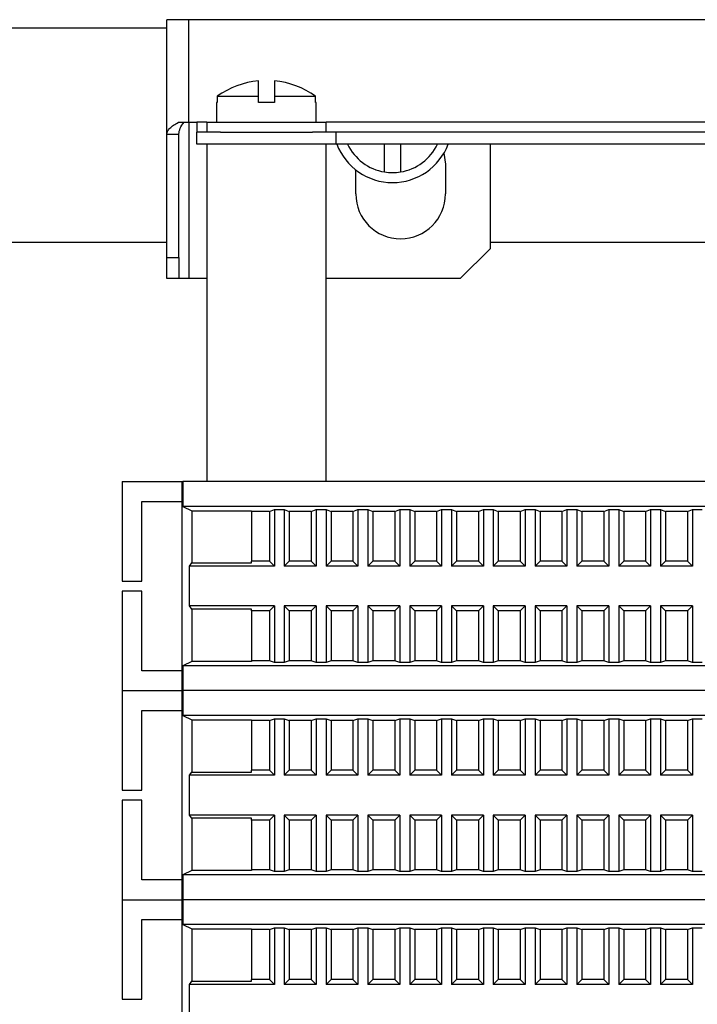
# Model space of a CAD drawing. Units: millimetres. Extents: x 2220 to 5813, y 2827 to 6223.
# Drawn here: x 5592 to 5660, y 5051 to 5149 of the extents above; entities that cross this region are included whole.
import ezdxf

# ---------------------------------------------------------------- set-up
doc = ezdxf.new("R2010")
doc.units = ezdxf.units.MM

msp = doc.modelspace()

# ---------------------------------------------------------------- linework, layer by layer
at = {"linetype": 'Continuous', "lineweight": 25}
for p, q in [((5606.753, 5137.929), (5606.753, 5149.421)), ((5608.953, 5149.421), (5606.753, 5149.421)), ((5719.553, 5149.421), (5608.953, 5149.421)), ((5608.953, 5139.121), (5608.953, 5149.421)), ((5606.753, 5148.567), (5531.753, 5148.567)), ((5615.953, 5141.733), (5615.953, 5143.284)), ((5617.553, 5143.284), (5617.553, 5141.733)), ((5611.753, 5141.121), (5611.753, 5139.121)), ((5611.817, 5141.121), (5611.753, 5141.121)), ((5611.817, 5141.733), (5611.817, 5141.121)), ((5611.817, 5141.733), (5615.953, 5141.733)), ((5615.953, 5141.121), (5615.953, 5141.733)), ((5617.553, 5141.121), (5615.953, 5141.121)), ((5617.553, 5141.733), (5617.553, 5141.121)), ((5617.553, 5141.733), (5621.688, 5141.733)), ((5621.688, 5141.121), (5621.688, 5141.733)), ((5621.753, 5141.121), (5621.688, 5141.121)), ((5621.753, 5139.121), (5621.753, 5141.121)), ((5607.908, 5139.121), (5608.953, 5139.121)), ((5608.953, 5139.121), (5609.753, 5139.121)), ((5608.953, 5139.121), (5608.953, 5123.421)), ((5609.753, 5139.121), (5609.753, 5138.121)), ((5610.753, 5139.121), (5609.753, 5139.121)), ((5610.753, 5139.121), (5610.753, 5138.121)), ((5610.753, 5139.121), (5622.753, 5139.121)), ((5622.753, 5138.121), (5622.753, 5139.121)), ((5705.753, 5139.121), (5622.753, 5139.121)), ((5609.753, 5136.921), (5609.753, 5138.121)), ((5612.135, 5138.121), (5609.753, 5138.121)), ((5612.135, 5138.121), (5621.371, 5138.121)), ((5623.753, 5138.121), (5621.371, 5138.121)), ((5623.753, 5136.921), (5623.753, 5138.121)), ((5704.753, 5138.121), (5623.753, 5138.121)), ((5606.753, 5137.929), (5607.953, 5137.929)), ((5606.753, 5125.552), (5606.753, 5137.929)), ((5607.953, 5125.552), (5607.953, 5137.929)), ((5612.135, 5136.921), (5609.753, 5136.921)), ((5610.753, 5136.921), (5610.753, 5103.055)), ((5616.578, 5136.921), (5612.135, 5136.921)), ((5621.371, 5136.921), (5616.578, 5136.921)), ((5623.753, 5136.921), (5621.371, 5136.921)), ((5622.753, 5103.055), (5622.753, 5136.921)), ((5704.753, 5136.921), (5623.753, 5136.921)), ((5628.625, 5134.131), (5628.625, 5136.921)), ((5630.225, 5136.921), (5630.225, 5134.131)), ((5639.236, 5136.921), (5639.236, 5126.421)), ((5634.598, 5136.027), (5634.736, 5134.921)), ((5625.736, 5131.921), (5625.736, 5134.335)), ((5634.736, 5134.921), (5634.736, 5131.921)), ((5575.925, 5127.067), (5606.753, 5127.067)), ((5639.236, 5126.421), (5636.236, 5123.421)), ((5639.236, 5127.067), (5689.27, 5127.067)), ((5606.753, 5125.552), (5607.953, 5125.552)), ((5606.753, 5123.421), (5606.753, 5125.552)), ((5607.953, 5125.552), (5607.953, 5123.421)), ((5607.953, 5123.421), (5606.753, 5123.421)), ((5608.953, 5123.421), (5607.953, 5123.421)), ((5610.753, 5123.421), (5608.953, 5123.421)), ((5636.236, 5123.421), (5622.753, 5123.421)), ((5602.253, 5103.055), (5602.253, 5093.055)), ((5602.253, 5103.055), (5608.253, 5103.055)), ((5608.253, 5103.055), (5608.253, 5101.055)), ((5608.253, 5103.055), (5608.344, 5103.055)), ((5608.344, 5103.055), (5608.344, 5100.555)), ((5720.162, 5103.055), (5608.344, 5103.055)), ((5604.253, 5101.055), (5608.253, 5101.055)), ((5604.253, 5093.055), (5604.253, 5101.055)), ((5608.253, 5101.055), (5608.253, 5084.055)), ((5608.344, 5100.555), (5609.253, 5100.121)), ((5720.162, 5100.555), (5608.344, 5100.555)), ((5609.253, 5100.121), (5615.253, 5100.121)), ((5609.253, 5100.121), (5609.253, 5094.868)), ((5615.253, 5100.121), (5615.253, 5100.055)), ((5617.053, 5100.055), (5615.253, 5100.055)), ((5615.253, 5100.055), (5615.253, 5095.055)), ((5617.053, 5100.055), (5617.553, 5100.229)), ((5617.053, 5100.055), (5617.053, 5095.055)), ((5617.553, 5100.229), (5618.553, 5100.229)), ((5617.553, 5100.229), (5617.553, 5094.555)), ((5618.553, 5100.229), (5619.053, 5100.055)), ((5618.553, 5100.229), (5618.553, 5094.555)), ((5621.253, 5100.055), (5619.053, 5100.055)), ((5619.053, 5100.055), (5619.053, 5095.055)), ((5621.253, 5100.055), (5621.753, 5100.229)), ((5621.253, 5100.055), (5621.253, 5095.055)), ((5621.753, 5100.229), (5622.753, 5100.229)), ((5621.753, 5100.229), (5621.753, 5094.555)), ((5622.753, 5100.229), (5623.253, 5100.055)), ((5622.753, 5100.229), (5622.753, 5094.555)), ((5625.453, 5100.055), (5623.253, 5100.055)), ((5623.253, 5100.055), (5623.253, 5095.055)), ((5625.453, 5100.055), (5625.953, 5100.229)), ((5625.453, 5100.055), (5625.453, 5095.055)), ((5625.953, 5100.229), (5626.953, 5100.229)), ((5625.953, 5100.229), (5625.953, 5094.555)), ((5626.953, 5100.229), (5627.453, 5100.055)), ((5626.953, 5100.229), (5626.953, 5094.555)), ((5629.653, 5100.055), (5627.453, 5100.055)), ((5627.453, 5100.055), (5627.453, 5095.055)), ((5629.653, 5100.055), (5630.153, 5100.229)), ((5629.653, 5100.055), (5629.653, 5095.055)), ((5630.153, 5100.229), (5631.153, 5100.229)), ((5630.153, 5100.229), (5630.153, 5094.555)), ((5631.153, 5100.229), (5631.653, 5100.055)), ((5631.153, 5100.229), (5631.153, 5094.555)), ((5633.853, 5100.055), (5631.653, 5100.055)), ((5631.653, 5100.055), (5631.653, 5095.055)), ((5633.853, 5100.055), (5634.353, 5100.229)), ((5633.853, 5100.055), (5633.853, 5095.055)), ((5634.353, 5100.229), (5635.353, 5100.229)), ((5634.353, 5100.229), (5634.353, 5094.555)), ((5635.353, 5100.229), (5635.853, 5100.055)), ((5635.353, 5100.229), (5635.353, 5094.555)), ((5638.053, 5100.055), (5635.853, 5100.055)), ((5635.853, 5100.055), (5635.853, 5095.055)), ((5638.053, 5100.055), (5638.553, 5100.229)), ((5638.053, 5100.055), (5638.053, 5095.055)), ((5638.553, 5100.229), (5639.553, 5100.229)), ((5638.553, 5100.229), (5638.553, 5094.555)), ((5639.553, 5100.229), (5640.053, 5100.055)), ((5639.553, 5100.229), (5639.553, 5094.555)), ((5642.253, 5100.055), (5640.053, 5100.055)), ((5640.053, 5100.055), (5640.053, 5095.055)), ((5642.253, 5100.055), (5642.753, 5100.229)), ((5642.253, 5100.055), (5642.253, 5095.055)), ((5642.753, 5100.229), (5643.753, 5100.229)), ((5642.753, 5100.229), (5642.753, 5094.555)), ((5643.753, 5100.229), (5644.253, 5100.055)), ((5643.753, 5100.229), (5643.753, 5094.555)), ((5646.453, 5100.055), (5644.253, 5100.055)), ((5644.253, 5100.055), (5644.253, 5095.055)), ((5646.453, 5100.055), (5646.953, 5100.229)), ((5646.453, 5100.055), (5646.453, 5095.055)), ((5646.953, 5100.229), (5647.953, 5100.229)), ((5646.953, 5100.229), (5646.953, 5094.555)), ((5647.953, 5100.229), (5648.453, 5100.055)), ((5647.953, 5100.229), (5647.953, 5094.555)), ((5650.653, 5100.055), (5648.453, 5100.055)), ((5648.453, 5100.055), (5648.453, 5095.055)), ((5650.653, 5100.055), (5651.153, 5100.229)), ((5650.653, 5100.055), (5650.653, 5095.055)), ((5651.153, 5100.229), (5652.153, 5100.229)), ((5651.153, 5100.229), (5651.153, 5094.555)), ((5652.153, 5100.229), (5652.653, 5100.055)), ((5652.153, 5100.229), (5652.153, 5094.555)), ((5654.853, 5100.055), (5652.653, 5100.055)), ((5652.653, 5100.055), (5652.653, 5095.055)), ((5654.853, 5100.055), (5655.353, 5100.229)), ((5654.853, 5100.055), (5654.853, 5095.055)), ((5655.353, 5100.229), (5656.353, 5100.229)), ((5655.353, 5100.229), (5655.353, 5094.555)), ((5656.353, 5100.229), (5656.853, 5100.055)), ((5656.353, 5100.229), (5656.353, 5094.555)), ((5659.053, 5100.055), (5656.853, 5100.055)), ((5656.853, 5100.055), (5656.853, 5095.055)), ((5659.053, 5100.055), (5659.553, 5100.229)), ((5659.053, 5100.055), (5659.053, 5095.055)), ((5659.553, 5100.229), (5660.553, 5100.229)), ((5659.553, 5100.229), (5659.553, 5094.555)), ((5609.026, 5094.555), (5609.253, 5094.868)), ((5609.253, 5094.868), (5615.253, 5094.868)), ((5615.253, 5094.868), (5615.253, 5095.055)), ((5617.053, 5095.055), (5615.253, 5095.055)), ((5617.553, 5094.555), (5617.053, 5095.055)), ((5619.053, 5095.055), (5618.553, 5094.555)), ((5621.253, 5095.055), (5619.053, 5095.055)), ((5621.753, 5094.555), (5621.253, 5095.055)), ((5623.253, 5095.055), (5622.753, 5094.555)), ((5625.453, 5095.055), (5623.253, 5095.055)), ((5625.953, 5094.555), (5625.453, 5095.055)), ((5627.453, 5095.055), (5626.953, 5094.555)), ((5629.653, 5095.055), (5627.453, 5095.055)), ((5630.153, 5094.555), (5629.653, 5095.055)), ((5631.653, 5095.055), (5631.153, 5094.555)), ((5633.853, 5095.055), (5631.653, 5095.055)), ((5634.353, 5094.555), (5633.853, 5095.055)), ((5635.853, 5095.055), (5635.353, 5094.555)), ((5638.053, 5095.055), (5635.853, 5095.055)), ((5638.553, 5094.555), (5638.053, 5095.055)), ((5640.053, 5095.055), (5639.553, 5094.555)), ((5642.253, 5095.055), (5640.053, 5095.055)), ((5642.753, 5094.555), (5642.253, 5095.055)), ((5644.253, 5095.055), (5643.753, 5094.555)), ((5646.453, 5095.055), (5644.253, 5095.055)), ((5646.953, 5094.555), (5646.453, 5095.055)), ((5648.453, 5095.055), (5647.953, 5094.555)), ((5650.653, 5095.055), (5648.453, 5095.055)), ((5651.153, 5094.555), (5650.653, 5095.055)), ((5652.653, 5095.055), (5652.153, 5094.555)), ((5654.853, 5095.055), (5652.653, 5095.055)), ((5655.353, 5094.555), (5654.853, 5095.055)), ((5656.853, 5095.055), (5656.353, 5094.555)), ((5659.053, 5095.055), (5656.853, 5095.055)), ((5659.553, 5094.555), (5659.053, 5095.055)), ((5617.553, 5094.555), (5609.026, 5094.555)), ((5609.026, 5090.555), (5609.026, 5094.555)), ((5621.753, 5094.555), (5618.553, 5094.555)), ((5625.953, 5094.555), (5622.753, 5094.555)), ((5630.153, 5094.555), (5626.953, 5094.555)), ((5634.353, 5094.555), (5631.153, 5094.555)), ((5638.553, 5094.555), (5635.353, 5094.555)), ((5642.753, 5094.555), (5639.553, 5094.555)), ((5646.953, 5094.555), (5643.753, 5094.555)), ((5651.153, 5094.555), (5647.953, 5094.555)), ((5655.353, 5094.555), (5652.153, 5094.555)), ((5659.553, 5094.555), (5656.353, 5094.555)), ((5602.253, 5093.055), (5604.253, 5093.055)), ((5604.253, 5092.055), (5602.253, 5092.055)), ((5602.253, 5092.055), (5602.253, 5082.055)), ((5604.253, 5084.055), (5604.253, 5092.055)), ((5609.253, 5090.243), (5609.026, 5090.555)), ((5617.553, 5090.555), (5609.026, 5090.555)), ((5615.253, 5090.243), (5609.253, 5090.243)), ((5609.253, 5090.243), (5609.253, 5084.99)), ((5615.253, 5090.055), (5615.253, 5090.243)), ((5617.053, 5090.055), (5615.253, 5090.055)), ((5615.253, 5090.055), (5615.253, 5085.055)), ((5617.053, 5090.055), (5617.553, 5090.555)), ((5617.053, 5090.055), (5617.053, 5085.055)), ((5617.553, 5090.555), (5617.553, 5084.881)), ((5618.553, 5090.555), (5619.053, 5090.055)), ((5621.753, 5090.555), (5618.553, 5090.555)), ((5618.553, 5090.555), (5618.553, 5084.881)), ((5621.253, 5090.055), (5619.053, 5090.055)), ((5619.053, 5090.055), (5619.053, 5085.055)), ((5621.253, 5090.055), (5621.753, 5090.555)), ((5621.253, 5090.055), (5621.253, 5085.055)), ((5621.753, 5090.555), (5621.753, 5084.881)), ((5622.753, 5090.555), (5623.253, 5090.055)), ((5625.953, 5090.555), (5622.753, 5090.555)), ((5622.753, 5090.555), (5622.753, 5084.881)), ((5625.453, 5090.055), (5623.253, 5090.055)), ((5623.253, 5090.055), (5623.253, 5085.055)), ((5625.453, 5090.055), (5625.953, 5090.555)), ((5625.453, 5090.055), (5625.453, 5085.055)), ((5625.953, 5090.555), (5625.953, 5084.881)), ((5626.953, 5090.555), (5627.453, 5090.055)), ((5630.153, 5090.555), (5626.953, 5090.555)), ((5626.953, 5090.555), (5626.953, 5084.881)), ((5629.653, 5090.055), (5627.453, 5090.055)), ((5627.453, 5090.055), (5627.453, 5085.055)), ((5629.653, 5090.055), (5630.153, 5090.555)), ((5629.653, 5090.055), (5629.653, 5085.055)), ((5630.153, 5090.555), (5630.153, 5084.881)), ((5631.153, 5090.555), (5631.653, 5090.055)), ((5634.353, 5090.555), (5631.153, 5090.555)), ((5631.153, 5090.555), (5631.153, 5084.881)), ((5633.853, 5090.055), (5631.653, 5090.055)), ((5631.653, 5090.055), (5631.653, 5085.055)), ((5633.853, 5090.055), (5634.353, 5090.555)), ((5633.853, 5090.055), (5633.853, 5085.055)), ((5634.353, 5090.555), (5634.353, 5084.881)), ((5635.353, 5090.555), (5635.853, 5090.055)), ((5638.553, 5090.555), (5635.353, 5090.555)), ((5635.353, 5090.555), (5635.353, 5084.881)), ((5638.053, 5090.055), (5635.853, 5090.055)), ((5635.853, 5090.055), (5635.853, 5085.055)), ((5638.053, 5090.055), (5638.553, 5090.555)), ((5638.053, 5090.055), (5638.053, 5085.055)), ((5638.553, 5090.555), (5638.553, 5084.881)), ((5639.553, 5090.555), (5640.053, 5090.055)), ((5642.753, 5090.555), (5639.553, 5090.555)), ((5639.553, 5090.555), (5639.553, 5084.881)), ((5642.253, 5090.055), (5640.053, 5090.055)), ((5640.053, 5090.055), (5640.053, 5085.055)), ((5642.253, 5090.055), (5642.753, 5090.555)), ((5642.253, 5090.055), (5642.253, 5085.055)), ((5642.753, 5090.555), (5642.753, 5084.881)), ((5643.753, 5090.555), (5644.253, 5090.055)), ((5643.753, 5090.555), (5643.753, 5084.881)), ((5646.953, 5090.555), (5643.753, 5090.555)), ((5644.253, 5090.055), (5644.253, 5085.055)), ((5646.453, 5090.055), (5644.253, 5090.055)), ((5646.453, 5090.055), (5646.953, 5090.555)), ((5646.453, 5090.055), (5646.453, 5085.055)), ((5646.953, 5090.555), (5646.953, 5084.881)), ((5647.953, 5090.555), (5648.453, 5090.055)), ((5651.153, 5090.555), (5647.953, 5090.555)), ((5647.953, 5090.555), (5647.953, 5084.881)), ((5650.653, 5090.055), (5648.453, 5090.055)), ((5648.453, 5090.055), (5648.453, 5085.055)), ((5650.653, 5090.055), (5651.153, 5090.555)), ((5650.653, 5090.055), (5650.653, 5085.055)), ((5651.153, 5090.555), (5651.153, 5084.881)), ((5652.153, 5090.555), (5652.653, 5090.055)), ((5652.153, 5090.555), (5652.153, 5084.881)), ((5655.353, 5090.555), (5652.153, 5090.555)), ((5652.653, 5090.055), (5652.653, 5085.055)), ((5654.853, 5090.055), (5652.653, 5090.055)), ((5654.853, 5090.055), (5655.353, 5090.555)), ((5654.853, 5090.055), (5654.853, 5085.055)), ((5655.353, 5090.555), (5655.353, 5084.881)), ((5656.353, 5090.555), (5656.853, 5090.055)), ((5659.553, 5090.555), (5656.353, 5090.555)), ((5656.353, 5090.555), (5656.353, 5084.881)), ((5659.053, 5090.055), (5656.853, 5090.055)), ((5656.853, 5090.055), (5656.853, 5085.055)), ((5659.053, 5090.055), (5659.553, 5090.555)), ((5659.053, 5090.055), (5659.053, 5085.055)), ((5659.553, 5090.555), (5659.553, 5084.881)), ((5609.253, 5084.99), (5608.344, 5084.555)), ((5615.253, 5084.99), (5609.253, 5084.99)), ((5615.253, 5085.055), (5615.253, 5084.99)), ((5617.053, 5085.055), (5615.253, 5085.055)), ((5617.553, 5084.881), (5617.053, 5085.055)), ((5618.553, 5084.881), (5617.553, 5084.881)), ((5619.053, 5085.055), (5618.553, 5084.881)), ((5621.253, 5085.055), (5619.053, 5085.055)), ((5621.753, 5084.881), (5621.253, 5085.055)), ((5622.753, 5084.881), (5621.753, 5084.881)), ((5623.253, 5085.055), (5622.753, 5084.881)), ((5625.453, 5085.055), (5623.253, 5085.055)), ((5625.953, 5084.881), (5625.453, 5085.055)), ((5626.953, 5084.881), (5625.953, 5084.881)), ((5627.453, 5085.055), (5626.953, 5084.881)), ((5629.653, 5085.055), (5627.453, 5085.055)), ((5630.153, 5084.881), (5629.653, 5085.055)), ((5631.153, 5084.881), (5630.153, 5084.881)), ((5631.653, 5085.055), (5631.153, 5084.881)), ((5633.853, 5085.055), (5631.653, 5085.055)), ((5634.353, 5084.881), (5633.853, 5085.055)), ((5635.353, 5084.881), (5634.353, 5084.881)), ((5635.853, 5085.055), (5635.353, 5084.881)), ((5638.053, 5085.055), (5635.853, 5085.055)), ((5638.553, 5084.881), (5638.053, 5085.055)), ((5639.553, 5084.881), (5638.553, 5084.881)), ((5640.053, 5085.055), (5639.553, 5084.881)), ((5642.253, 5085.055), (5640.053, 5085.055)), ((5642.753, 5084.881), (5642.253, 5085.055)), ((5643.753, 5084.881), (5642.753, 5084.881)), ((5644.253, 5085.055), (5643.753, 5084.881)), ((5646.453, 5085.055), (5644.253, 5085.055)), ((5646.953, 5084.881), (5646.453, 5085.055)), ((5647.953, 5084.881), (5646.953, 5084.881)), ((5648.453, 5085.055), (5647.953, 5084.881)), ((5650.653, 5085.055), (5648.453, 5085.055)), ((5651.153, 5084.881), (5650.653, 5085.055)), ((5652.153, 5084.881), (5651.153, 5084.881)), ((5652.653, 5085.055), (5652.153, 5084.881)), ((5654.853, 5085.055), (5652.653, 5085.055)), ((5655.353, 5084.881), (5654.853, 5085.055)), ((5656.353, 5084.881), (5655.353, 5084.881)), ((5656.853, 5085.055), (5656.353, 5084.881)), ((5659.053, 5085.055), (5656.853, 5085.055)), ((5659.553, 5084.881), (5659.053, 5085.055)), ((5660.553, 5084.881), (5659.553, 5084.881)), ((5608.253, 5084.055), (5604.253, 5084.055)), ((5608.253, 5084.055), (5608.253, 5082.055)), ((5720.162, 5084.555), (5608.344, 5084.555)), ((5608.344, 5084.555), (5608.344, 5082.055)), ((5602.253, 5082.055), (5608.253, 5082.055)), ((5602.253, 5082.055), (5602.253, 5072.055)), ((5602.253, 5082.055), (5608.253, 5082.055)), ((5608.253, 5082.055), (5608.344, 5082.055)), ((5608.253, 5082.055), (5608.253, 5080.055)), ((5608.253, 5082.055), (5608.344, 5082.055)), ((5720.162, 5082.055), (5608.344, 5082.055)), ((5608.344, 5082.055), (5608.344, 5079.555)), ((5720.162, 5082.055), (5608.344, 5082.055)), ((5604.253, 5080.055), (5608.253, 5080.055)), ((5604.253, 5072.055), (5604.253, 5080.055)), ((5608.253, 5080.055), (5608.253, 5063.055)), ((5608.344, 5079.555), (5609.253, 5079.12)), ((5720.162, 5079.555), (5608.344, 5079.555)), ((5609.253, 5079.12), (5615.253, 5079.12)), ((5609.253, 5079.12), (5609.253, 5073.868)), ((5615.253, 5079.12), (5615.253, 5079.055)), ((5617.053, 5079.055), (5615.253, 5079.055)), ((5615.253, 5079.055), (5615.253, 5074.055)), ((5617.053, 5079.055), (5617.553, 5079.229)), ((5617.053, 5079.055), (5617.053, 5074.055)), ((5617.553, 5079.229), (5618.553, 5079.229)), ((5617.553, 5079.229), (5617.553, 5073.555)), ((5618.553, 5079.229), (5619.053, 5079.055)), ((5618.553, 5079.229), (5618.553, 5073.555)), ((5621.253, 5079.055), (5619.053, 5079.055)), ((5619.053, 5079.055), (5619.053, 5074.055)), ((5621.253, 5079.055), (5621.753, 5079.229)), ((5621.253, 5079.055), (5621.253, 5074.055)), ((5621.753, 5079.229), (5622.753, 5079.229)), ((5621.753, 5079.229), (5621.753, 5073.555)), ((5622.753, 5079.229), (5623.253, 5079.055)), ((5622.753, 5079.229), (5622.753, 5073.555)), ((5625.453, 5079.055), (5623.253, 5079.055)), ((5623.253, 5079.055), (5623.253, 5074.055)), ((5625.453, 5079.055), (5625.953, 5079.229)), ((5625.453, 5079.055), (5625.453, 5074.055)), ((5625.953, 5079.229), (5626.953, 5079.229)), ((5625.953, 5079.229), (5625.953, 5073.555)), ((5626.953, 5079.229), (5627.453, 5079.055)), ((5626.953, 5079.229), (5626.953, 5073.555)), ((5629.653, 5079.055), (5627.453, 5079.055)), ((5627.453, 5079.055), (5627.453, 5074.055)), ((5629.653, 5079.055), (5630.153, 5079.229)), ((5629.653, 5079.055), (5629.653, 5074.055)), ((5630.153, 5079.229), (5631.153, 5079.229)), ((5630.153, 5079.229), (5630.153, 5073.555)), ((5631.153, 5079.229), (5631.653, 5079.055)), ((5631.153, 5079.229), (5631.153, 5073.555)), ((5633.853, 5079.055), (5631.653, 5079.055)), ((5631.653, 5079.055), (5631.653, 5074.055)), ((5633.853, 5079.055), (5634.353, 5079.229)), ((5633.853, 5079.055), (5633.853, 5074.055)), ((5634.353, 5079.229), (5635.353, 5079.229)), ((5634.353, 5079.229), (5634.353, 5073.555)), ((5635.353, 5079.229), (5635.853, 5079.055)), ((5635.353, 5079.229), (5635.353, 5073.555)), ((5638.053, 5079.055), (5635.853, 5079.055)), ((5635.853, 5079.055), (5635.853, 5074.055)), ((5638.053, 5079.055), (5638.553, 5079.229)), ((5638.053, 5079.055), (5638.053, 5074.055)), ((5638.553, 5079.229), (5639.553, 5079.229)), ((5638.553, 5079.229), (5638.553, 5073.555)), ((5639.553, 5079.229), (5640.053, 5079.055)), ((5639.553, 5079.229), (5639.553, 5073.555)), ((5642.253, 5079.055), (5640.053, 5079.055)), ((5640.053, 5079.055), (5640.053, 5074.055)), ((5642.253, 5079.055), (5642.753, 5079.229)), ((5642.253, 5079.055), (5642.253, 5074.055)), ((5642.753, 5079.229), (5643.753, 5079.229)), ((5642.753, 5079.229), (5642.753, 5073.555)), ((5643.753, 5079.229), (5644.253, 5079.055)), ((5643.753, 5079.229), (5643.753, 5073.555)), ((5646.453, 5079.055), (5644.253, 5079.055)), ((5644.253, 5079.055), (5644.253, 5074.055)), ((5646.453, 5079.055), (5646.953, 5079.229)), ((5646.453, 5079.055), (5646.453, 5074.055)), ((5646.953, 5079.229), (5647.953, 5079.229)), ((5646.953, 5079.229), (5646.953, 5073.555)), ((5647.953, 5079.229), (5648.453, 5079.055)), ((5647.953, 5079.229), (5647.953, 5073.555)), ((5650.653, 5079.055), (5648.453, 5079.055)), ((5648.453, 5079.055), (5648.453, 5074.055)), ((5650.653, 5079.055), (5651.153, 5079.229)), ((5650.653, 5079.055), (5650.653, 5074.055)), ((5651.153, 5079.229), (5652.153, 5079.229)), ((5651.153, 5079.229), (5651.153, 5073.555)), ((5652.153, 5079.229), (5652.653, 5079.055)), ((5652.153, 5079.229), (5652.153, 5073.555)), ((5654.853, 5079.055), (5652.653, 5079.055)), ((5652.653, 5079.055), (5652.653, 5074.055)), ((5654.853, 5079.055), (5655.353, 5079.229)), ((5654.853, 5079.055), (5654.853, 5074.055)), ((5655.353, 5079.229), (5656.353, 5079.229)), ((5655.353, 5079.229), (5655.353, 5073.555)), ((5656.353, 5079.229), (5656.853, 5079.055)), ((5656.353, 5079.229), (5656.353, 5073.555)), ((5659.053, 5079.055), (5656.853, 5079.055)), ((5656.853, 5079.055), (5656.853, 5074.055)), ((5659.053, 5079.055), (5659.553, 5079.229)), ((5659.053, 5079.055), (5659.053, 5074.055)), ((5659.553, 5079.229), (5660.553, 5079.229)), ((5659.553, 5079.229), (5659.553, 5073.555)), ((5609.026, 5073.555), (5609.253, 5073.868)), ((5609.253, 5073.868), (5615.253, 5073.868)), ((5615.253, 5073.868), (5615.253, 5074.055)), ((5617.053, 5074.055), (5615.253, 5074.055)), ((5617.553, 5073.555), (5617.053, 5074.055)), ((5619.053, 5074.055), (5618.553, 5073.555)), ((5621.253, 5074.055), (5619.053, 5074.055)), ((5621.753, 5073.555), (5621.253, 5074.055)), ((5623.253, 5074.055), (5622.753, 5073.555)), ((5625.453, 5074.055), (5623.253, 5074.055)), ((5625.953, 5073.555), (5625.453, 5074.055)), ((5627.453, 5074.055), (5626.953, 5073.555)), ((5629.653, 5074.055), (5627.453, 5074.055)), ((5630.153, 5073.555), (5629.653, 5074.055)), ((5631.653, 5074.055), (5631.153, 5073.555)), ((5633.853, 5074.055), (5631.653, 5074.055)), ((5634.353, 5073.555), (5633.853, 5074.055)), ((5635.853, 5074.055), (5635.353, 5073.555)), ((5638.053, 5074.055), (5635.853, 5074.055)), ((5638.553, 5073.555), (5638.053, 5074.055)), ((5640.053, 5074.055), (5639.553, 5073.555)), ((5642.253, 5074.055), (5640.053, 5074.055)), ((5642.753, 5073.555), (5642.253, 5074.055)), ((5644.253, 5074.055), (5643.753, 5073.555)), ((5646.453, 5074.055), (5644.253, 5074.055)), ((5646.953, 5073.555), (5646.453, 5074.055)), ((5648.453, 5074.055), (5647.953, 5073.555)), ((5650.653, 5074.055), (5648.453, 5074.055)), ((5651.153, 5073.555), (5650.653, 5074.055)), ((5652.653, 5074.055), (5652.153, 5073.555)), ((5654.853, 5074.055), (5652.653, 5074.055)), ((5655.353, 5073.555), (5654.853, 5074.055)), ((5656.853, 5074.055), (5656.353, 5073.555)), ((5659.053, 5074.055), (5656.853, 5074.055)), ((5659.553, 5073.555), (5659.053, 5074.055)), ((5617.553, 5073.555), (5609.026, 5073.555)), ((5609.026, 5069.555), (5609.026, 5073.555)), ((5621.753, 5073.555), (5618.553, 5073.555)), ((5625.953, 5073.555), (5622.753, 5073.555)), ((5630.153, 5073.555), (5626.953, 5073.555)), ((5634.353, 5073.555), (5631.153, 5073.555)), ((5638.553, 5073.555), (5635.353, 5073.555)), ((5642.753, 5073.555), (5639.553, 5073.555)), ((5646.953, 5073.555), (5643.753, 5073.555)), ((5651.153, 5073.555), (5647.953, 5073.555)), ((5655.353, 5073.555), (5652.153, 5073.555)), ((5659.553, 5073.555), (5656.353, 5073.555)), ((5602.253, 5072.055), (5604.253, 5072.055)), ((5604.253, 5071.055), (5602.253, 5071.055)), ((5602.253, 5071.055), (5602.253, 5061.055)), ((5604.253, 5063.055), (5604.253, 5071.055)), ((5609.253, 5069.243), (5609.026, 5069.555)), ((5617.553, 5069.555), (5609.026, 5069.555)), ((5615.253, 5069.243), (5609.253, 5069.243)), ((5609.253, 5069.243), (5609.253, 5063.99)), ((5615.253, 5069.055), (5615.253, 5069.243)), ((5617.053, 5069.055), (5615.253, 5069.055)), ((5615.253, 5069.055), (5615.253, 5064.055)), ((5617.053, 5069.055), (5617.553, 5069.555)), ((5617.053, 5069.055), (5617.053, 5064.055)), ((5617.553, 5069.555), (5617.553, 5063.881)), ((5618.553, 5069.555), (5619.053, 5069.055)), ((5621.753, 5069.555), (5618.553, 5069.555)), ((5618.553, 5069.555), (5618.553, 5063.881)), ((5621.253, 5069.055), (5619.053, 5069.055)), ((5619.053, 5069.055), (5619.053, 5064.055)), ((5621.253, 5069.055), (5621.753, 5069.555)), ((5621.253, 5069.055), (5621.253, 5064.055)), ((5621.753, 5069.555), (5621.753, 5063.881)), ((5622.753, 5069.555), (5623.253, 5069.055)), ((5625.953, 5069.555), (5622.753, 5069.555)), ((5622.753, 5069.555), (5622.753, 5063.881)), ((5625.453, 5069.055), (5623.253, 5069.055)), ((5623.253, 5069.055), (5623.253, 5064.055)), ((5625.453, 5069.055), (5625.953, 5069.555)), ((5625.453, 5069.055), (5625.453, 5064.055)), ((5625.953, 5069.555), (5625.953, 5063.881)), ((5626.953, 5069.555), (5627.453, 5069.055)), ((5630.153, 5069.555), (5626.953, 5069.555)), ((5626.953, 5069.555), (5626.953, 5063.881)), ((5629.653, 5069.055), (5627.453, 5069.055)), ((5627.453, 5069.055), (5627.453, 5064.055)), ((5629.653, 5069.055), (5630.153, 5069.555)), ((5629.653, 5069.055), (5629.653, 5064.055)), ((5630.153, 5069.555), (5630.153, 5063.881)), ((5631.153, 5069.555), (5631.653, 5069.055)), ((5634.353, 5069.555), (5631.153, 5069.555)), ((5631.153, 5069.555), (5631.153, 5063.881)), ((5633.853, 5069.055), (5631.653, 5069.055)), ((5631.653, 5069.055), (5631.653, 5064.055)), ((5633.853, 5069.055), (5634.353, 5069.555)), ((5633.853, 5069.055), (5633.853, 5064.055)), ((5634.353, 5069.555), (5634.353, 5063.881)), ((5635.353, 5069.555), (5635.853, 5069.055)), ((5638.553, 5069.555), (5635.353, 5069.555)), ((5635.353, 5069.555), (5635.353, 5063.881)), ((5638.053, 5069.055), (5635.853, 5069.055)), ((5635.853, 5069.055), (5635.853, 5064.055)), ((5638.053, 5069.055), (5638.553, 5069.555)), ((5638.053, 5069.055), (5638.053, 5064.055)), ((5638.553, 5069.555), (5638.553, 5063.881)), ((5639.553, 5069.555), (5640.053, 5069.055)), ((5642.753, 5069.555), (5639.553, 5069.555)), ((5639.553, 5069.555), (5639.553, 5063.881)), ((5642.253, 5069.055), (5640.053, 5069.055)), ((5640.053, 5069.055), (5640.053, 5064.055)), ((5642.253, 5069.055), (5642.753, 5069.555)), ((5642.253, 5069.055), (5642.253, 5064.055)), ((5642.753, 5069.555), (5642.753, 5063.881)), ((5643.753, 5069.555), (5644.253, 5069.055)), ((5643.753, 5069.555), (5643.753, 5063.881)), ((5646.953, 5069.555), (5643.753, 5069.555)), ((5644.253, 5069.055), (5644.253, 5064.055)), ((5646.453, 5069.055), (5644.253, 5069.055)), ((5646.453, 5069.055), (5646.953, 5069.555)), ((5646.453, 5069.055), (5646.453, 5064.055)), ((5646.953, 5069.555), (5646.953, 5063.881)), ((5647.953, 5069.555), (5648.453, 5069.055)), ((5651.153, 5069.555), (5647.953, 5069.555)), ((5647.953, 5069.555), (5647.953, 5063.881)), ((5650.653, 5069.055), (5648.453, 5069.055)), ((5648.453, 5069.055), (5648.453, 5064.055)), ((5650.653, 5069.055), (5651.153, 5069.555)), ((5650.653, 5069.055), (5650.653, 5064.055)), ((5651.153, 5069.555), (5651.153, 5063.881)), ((5652.153, 5069.555), (5652.653, 5069.055)), ((5652.153, 5069.555), (5652.153, 5063.881)), ((5655.353, 5069.555), (5652.153, 5069.555)), ((5652.653, 5069.055), (5652.653, 5064.055)), ((5654.853, 5069.055), (5652.653, 5069.055)), ((5654.853, 5069.055), (5655.353, 5069.555)), ((5654.853, 5069.055), (5654.853, 5064.055)), ((5655.353, 5069.555), (5655.353, 5063.881)), ((5656.353, 5069.555), (5656.853, 5069.055)), ((5659.553, 5069.555), (5656.353, 5069.555)), ((5656.353, 5069.555), (5656.353, 5063.881)), ((5659.053, 5069.055), (5656.853, 5069.055)), ((5656.853, 5069.055), (5656.853, 5064.055)), ((5659.053, 5069.055), (5659.553, 5069.555)), ((5659.053, 5069.055), (5659.053, 5064.055)), ((5659.553, 5069.555), (5659.553, 5063.881)), ((5609.253, 5063.99), (5608.344, 5063.555)), ((5615.253, 5063.99), (5609.253, 5063.99)), ((5615.253, 5064.055), (5615.253, 5063.99)), ((5617.053, 5064.055), (5615.253, 5064.055)), ((5617.553, 5063.881), (5617.053, 5064.055)), ((5619.053, 5064.055), (5618.553, 5063.881)), ((5621.253, 5064.055), (5619.053, 5064.055)), ((5621.753, 5063.881), (5621.253, 5064.055)), ((5623.253, 5064.055), (5622.753, 5063.881)), ((5625.453, 5064.055), (5623.253, 5064.055)), ((5625.953, 5063.881), (5625.453, 5064.055)), ((5627.453, 5064.055), (5626.953, 5063.881)), ((5629.653, 5064.055), (5627.453, 5064.055)), ((5630.153, 5063.881), (5629.653, 5064.055)), ((5631.653, 5064.055), (5631.153, 5063.881)), ((5633.853, 5064.055), (5631.653, 5064.055)), ((5634.353, 5063.881), (5633.853, 5064.055)), ((5635.853, 5064.055), (5635.353, 5063.881)), ((5638.053, 5064.055), (5635.853, 5064.055)), ((5638.553, 5063.881), (5638.053, 5064.055)), ((5640.053, 5064.055), (5639.553, 5063.881)), ((5642.253, 5064.055), (5640.053, 5064.055)), ((5642.753, 5063.881), (5642.253, 5064.055)), ((5644.253, 5064.055), (5643.753, 5063.881)), ((5646.453, 5064.055), (5644.253, 5064.055)), ((5646.953, 5063.881), (5646.453, 5064.055)), ((5648.453, 5064.055), (5647.953, 5063.881)), ((5650.653, 5064.055), (5648.453, 5064.055)), ((5651.153, 5063.881), (5650.653, 5064.055)), ((5652.653, 5064.055), (5652.153, 5063.881)), ((5654.853, 5064.055), (5652.653, 5064.055)), ((5655.353, 5063.881), (5654.853, 5064.055)), ((5656.853, 5064.055), (5656.353, 5063.881)), ((5659.053, 5064.055), (5656.853, 5064.055)), ((5659.553, 5063.881), (5659.053, 5064.055)), ((5608.253, 5063.055), (5604.253, 5063.055)), ((5608.253, 5063.055), (5608.253, 5061.055)), ((5720.162, 5063.555), (5608.344, 5063.555)), ((5608.344, 5063.555), (5608.344, 5061.055)), ((5618.553, 5063.881), (5617.553, 5063.881)), ((5622.753, 5063.881), (5621.753, 5063.881)), ((5626.953, 5063.881), (5625.953, 5063.881)), ((5631.153, 5063.881), (5630.153, 5063.881)), ((5635.353, 5063.881), (5634.353, 5063.881)), ((5639.553, 5063.881), (5638.553, 5063.881)), ((5643.753, 5063.881), (5642.753, 5063.881)), ((5647.953, 5063.881), (5646.953, 5063.881)), ((5652.153, 5063.881), (5651.153, 5063.881)), ((5656.353, 5063.881), (5655.353, 5063.881)), ((5660.553, 5063.881), (5659.553, 5063.881)), ((5602.253, 5061.055), (5608.253, 5061.055)), ((5602.253, 5061.055), (5602.253, 5051.055)), ((5602.253, 5061.055), (5608.253, 5061.055)), ((5608.253, 5061.055), (5608.344, 5061.055)), ((5608.253, 5061.055), (5608.253, 5059.055)), ((5608.253, 5061.055), (5608.344, 5061.055)), ((5720.162, 5061.055), (5608.344, 5061.055)), ((5608.344, 5061.055), (5608.344, 5058.555)), ((5720.162, 5061.055), (5608.344, 5061.055)), ((5604.253, 5059.055), (5608.253, 5059.055)), ((5604.253, 5051.055), (5604.253, 5059.055)), ((5608.253, 5059.055), (5608.253, 5042.055)), ((5608.344, 5058.555), (5609.253, 5058.12)), ((5720.162, 5058.555), (5608.344, 5058.555)), ((5609.253, 5058.12), (5615.253, 5058.12)), ((5609.253, 5058.12), (5609.253, 5052.868)), ((5615.253, 5058.12), (5615.253, 5058.055)), ((5617.053, 5058.055), (5615.253, 5058.055)), ((5615.253, 5058.055), (5615.253, 5053.055)), ((5617.053, 5058.055), (5617.553, 5058.229)), ((5617.053, 5058.055), (5617.053, 5053.055)), ((5617.553, 5058.229), (5618.553, 5058.229)), ((5617.553, 5058.229), (5617.553, 5052.555)), ((5618.553, 5058.229), (5619.053, 5058.055)), ((5618.553, 5058.229), (5618.553, 5052.555)), ((5621.253, 5058.055), (5619.053, 5058.055)), ((5619.053, 5058.055), (5619.053, 5053.055)), ((5621.253, 5058.055), (5621.753, 5058.229)), ((5621.253, 5058.055), (5621.253, 5053.055)), ((5621.753, 5058.229), (5622.753, 5058.229)), ((5621.753, 5058.229), (5621.753, 5052.555)), ((5622.753, 5058.229), (5623.253, 5058.055)), ((5622.753, 5058.229), (5622.753, 5052.555)), ((5625.453, 5058.055), (5623.253, 5058.055)), ((5623.253, 5058.055), (5623.253, 5053.055)), ((5625.453, 5058.055), (5625.953, 5058.229)), ((5625.453, 5058.055), (5625.453, 5053.055)), ((5625.953, 5058.229), (5626.953, 5058.229)), ((5625.953, 5058.229), (5625.953, 5052.555)), ((5626.953, 5058.229), (5627.453, 5058.055)), ((5626.953, 5058.229), (5626.953, 5052.555)), ((5629.653, 5058.055), (5627.453, 5058.055)), ((5627.453, 5058.055), (5627.453, 5053.055)), ((5629.653, 5058.055), (5630.153, 5058.229)), ((5629.653, 5058.055), (5629.653, 5053.055)), ((5630.153, 5058.229), (5631.153, 5058.229)), ((5630.153, 5058.229), (5630.153, 5052.555)), ((5631.153, 5058.229), (5631.653, 5058.055)), ((5631.153, 5058.229), (5631.153, 5052.555)), ((5633.853, 5058.055), (5631.653, 5058.055)), ((5631.653, 5058.055), (5631.653, 5053.055)), ((5633.853, 5058.055), (5634.353, 5058.229)), ((5633.853, 5058.055), (5633.853, 5053.055)), ((5634.353, 5058.229), (5635.353, 5058.229)), ((5634.353, 5058.229), (5634.353, 5052.555)), ((5635.353, 5058.229), (5635.853, 5058.055)), ((5635.353, 5058.229), (5635.353, 5052.555)), ((5638.053, 5058.055), (5635.853, 5058.055)), ((5635.853, 5058.055), (5635.853, 5053.055)), ((5638.053, 5058.055), (5638.553, 5058.229)), ((5638.053, 5058.055), (5638.053, 5053.055)), ((5638.553, 5058.229), (5639.553, 5058.229)), ((5638.553, 5058.229), (5638.553, 5052.555)), ((5639.553, 5058.229), (5640.053, 5058.055)), ((5639.553, 5058.229), (5639.553, 5052.555)), ((5642.253, 5058.055), (5640.053, 5058.055)), ((5640.053, 5058.055), (5640.053, 5053.055)), ((5642.253, 5058.055), (5642.753, 5058.229)), ((5642.253, 5058.055), (5642.253, 5053.055)), ((5642.753, 5058.229), (5643.753, 5058.229)), ((5642.753, 5058.229), (5642.753, 5052.555)), ((5643.753, 5058.229), (5644.253, 5058.055)), ((5643.753, 5058.229), (5643.753, 5052.555)), ((5646.453, 5058.055), (5644.253, 5058.055)), ((5644.253, 5058.055), (5644.253, 5053.055)), ((5646.453, 5058.055), (5646.953, 5058.229)), ((5646.453, 5058.055), (5646.453, 5053.055)), ((5646.953, 5058.229), (5647.953, 5058.229)), ((5646.953, 5058.229), (5646.953, 5052.555)), ((5647.953, 5058.229), (5648.453, 5058.055)), ((5647.953, 5058.229), (5647.953, 5052.555)), ((5650.653, 5058.055), (5648.453, 5058.055)), ((5648.453, 5058.055), (5648.453, 5053.055)), ((5650.653, 5058.055), (5651.153, 5058.229)), ((5650.653, 5058.055), (5650.653, 5053.055)), ((5651.153, 5058.229), (5652.153, 5058.229)), ((5651.153, 5058.229), (5651.153, 5052.555)), ((5652.153, 5058.229), (5652.653, 5058.055)), ((5652.153, 5058.229), (5652.153, 5052.555)), ((5654.853, 5058.055), (5652.653, 5058.055)), ((5652.653, 5058.055), (5652.653, 5053.055)), ((5654.853, 5058.055), (5655.353, 5058.229)), ((5654.853, 5058.055), (5654.853, 5053.055)), ((5655.353, 5058.229), (5656.353, 5058.229)), ((5655.353, 5058.229), (5655.353, 5052.555)), ((5656.353, 5058.229), (5656.853, 5058.055)), ((5656.353, 5058.229), (5656.353, 5052.555)), ((5659.053, 5058.055), (5656.853, 5058.055)), ((5656.853, 5058.055), (5656.853, 5053.055)), ((5659.053, 5058.055), (5659.553, 5058.229)), ((5659.053, 5058.055), (5659.053, 5053.055)), ((5659.553, 5058.229), (5660.553, 5058.229)), ((5659.553, 5058.229), (5659.553, 5052.555)), ((5615.253, 5052.868), (5615.253, 5053.055)), ((5617.053, 5053.055), (5615.253, 5053.055)), ((5617.553, 5052.555), (5617.053, 5053.055)), ((5619.053, 5053.055), (5618.553, 5052.555)), ((5621.253, 5053.055), (5619.053, 5053.055)), ((5621.753, 5052.555), (5621.253, 5053.055)), ((5623.253, 5053.055), (5622.753, 5052.555)), ((5625.453, 5053.055), (5623.253, 5053.055)), ((5625.953, 5052.555), (5625.453, 5053.055)), ((5627.453, 5053.055), (5626.953, 5052.555)), ((5629.653, 5053.055), (5627.453, 5053.055)), ((5630.153, 5052.555), (5629.653, 5053.055)), ((5631.653, 5053.055), (5631.153, 5052.555)), ((5633.853, 5053.055), (5631.653, 5053.055)), ((5634.353, 5052.555), (5633.853, 5053.055)), ((5635.853, 5053.055), (5635.353, 5052.555)), ((5638.053, 5053.055), (5635.853, 5053.055)), ((5638.553, 5052.555), (5638.053, 5053.055)), ((5640.053, 5053.055), (5639.553, 5052.555)), ((5642.253, 5053.055), (5640.053, 5053.055)), ((5642.753, 5052.555), (5642.253, 5053.055)), ((5644.253, 5053.055), (5643.753, 5052.555)), ((5646.453, 5053.055), (5644.253, 5053.055)), ((5646.953, 5052.555), (5646.453, 5053.055)), ((5648.453, 5053.055), (5647.953, 5052.555)), ((5650.653, 5053.055), (5648.453, 5053.055)), ((5651.153, 5052.555), (5650.653, 5053.055)), ((5652.653, 5053.055), (5652.153, 5052.555)), ((5654.853, 5053.055), (5652.653, 5053.055)), ((5655.353, 5052.555), (5654.853, 5053.055)), ((5656.853, 5053.055), (5656.353, 5052.555)), ((5659.053, 5053.055), (5656.853, 5053.055)), ((5659.553, 5052.555), (5659.053, 5053.055)), ((5609.026, 5052.555), (5609.253, 5052.868)), ((5617.553, 5052.555), (5609.026, 5052.555)), ((5609.026, 5048.555), (5609.026, 5052.555)), ((5609.253, 5052.868), (5615.253, 5052.868)), ((5621.753, 5052.555), (5618.553, 5052.555)), ((5625.953, 5052.555), (5622.753, 5052.555)), ((5630.153, 5052.555), (5626.953, 5052.555)), ((5634.353, 5052.555), (5631.153, 5052.555)), ((5638.553, 5052.555), (5635.353, 5052.555)), ((5642.753, 5052.555), (5639.553, 5052.555)), ((5646.953, 5052.555), (5643.753, 5052.555)), ((5651.153, 5052.555), (5647.953, 5052.555)), ((5655.353, 5052.555), (5652.153, 5052.555)), ((5659.553, 5052.555), (5656.353, 5052.555)), ((5602.253, 5051.055), (5604.253, 5051.055))]:
    msp.add_line(p, q, dxfattribs=at)
for centre, radius, start, end in [((5616.753, 5134.859), 8.462, 95.42469, 125.67918), ((5616.753, 5134.859), 8.462, 54.32082, 84.57531), ((5629.425, 5139.067), 6, 200.94924, 339.05076), ((5629.425, 5139.067), 5, 205.40721, 260.7931), ((5629.425, 5139.067), 5, 279.2069, 334.59279), ((5629.425, 5139.067), 5, 260.7931, 279.2069), ((5630.236, 5131.921), 4.5, 180, 360)]:
    msp.add_arc(centre, radius, start, end, dxfattribs=at)
for points, knots in [([(5606.753, 5137.929), (5606.768, 5138.028), (5606.799, 5138.227), (5607.043, 5138.525), (5607.409, 5138.823), (5607.741, 5139.022), (5607.908, 5139.121)], [0, 0, 0, 0, 0.250001, 0.500001, 0.75, 1, 1, 1, 1]), ([(5607.953, 5137.929), (5607.98, 5138.128), (5608.033, 5138.525), (5608.33, 5138.923), (5608.478, 5139.121)], [0, 0, 0, 0, 0.5, 1, 1, 1, 1])]:
    msp.add_open_spline(points, degree=3, knots=knots, dxfattribs=at)

doc.saveas('drawing.dxf')
